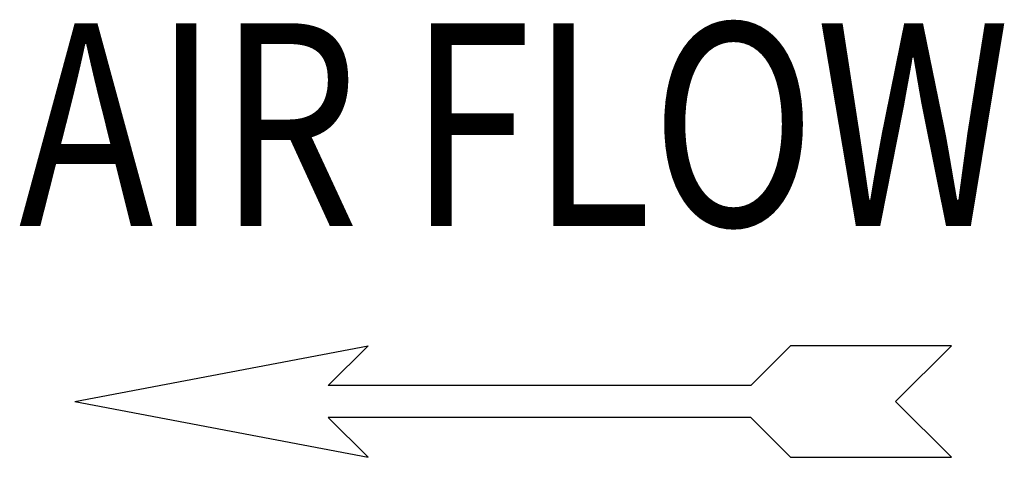
# Model space of a CAD drawing. Units: millimetres. Extents: x -2074 to 21732, y -6565 to 724.
# Drawn here: x 15408 to 15726, y -598 to -457 of the extents above; entities that cross this region are included whole.
import ezdxf
from ezdxf.enums import TextEntityAlignment as Align

# ---------------------------------------------------------------- set-up
doc = ezdxf.new("R2010")
doc.units = ezdxf.units.MM
doc.header["$LTSCALE"] = 50
doc.styles.add('romans-Arial Narrow', font='ARIALNB.TTF')

# ---------------------------------------------------------------- blocks, each defined once
blk = doc.blocks.new('Air Flow Direita')
at = {"color": 7}
for p, q in [((0, 4.3178), (-0.5497, 1.4296)), ((0, 4.3178), (0.5497, 1.4296)), ((-0.1585, 1.8207), (-0.5497, 1.4296)), ((-0.1585, -2.3412), (-0.1585, 1.8207)), ((0.1585, -2.3412), (0.1585, 1.8207)), ((0.1585, 1.8207), (0.5497, 1.4296)), ((-0.1585, -2.3412), (-0.5497, -2.7324)), ((0.1585, -2.3412), (0.5497, -2.7324)), ((-0.5497, -2.7324), (-0.5497, -4.3178)), ((0.5497, -4.3178), (0.5497, -2.7324)), ((0, -3.7682), (-0.5497, -4.3178)), ((0, -3.7682), (0.5497, -4.3178))]:
    blk.add_line(p, q, dxfattribs=at)
at = {"color": 7, "style": 'romans-Arial Narrow', "width": 0.8}
blk.add_text('AIR FLOW', height=2, rotation=270, dxfattribs=at).set_placement((1.7311, -0.0141), align=Align.CENTER)
blk = doc.blocks.new('BLOCO_40TR_1')
at = {"xscale": 32.74660710000033, "yscale": 32.74660710000033, "zscale": 32.74660710000033, "rotation": 90}
blk.add_blockref('Air Flow Direita', (15567.66, -580.1), dxfattribs=at)

msp = doc.modelspace()

# ---------------------------------------------------------------- block references
msp.add_blockref('BLOCO_40TR_1', (0, 0))

doc.saveas('drawing.dxf')
